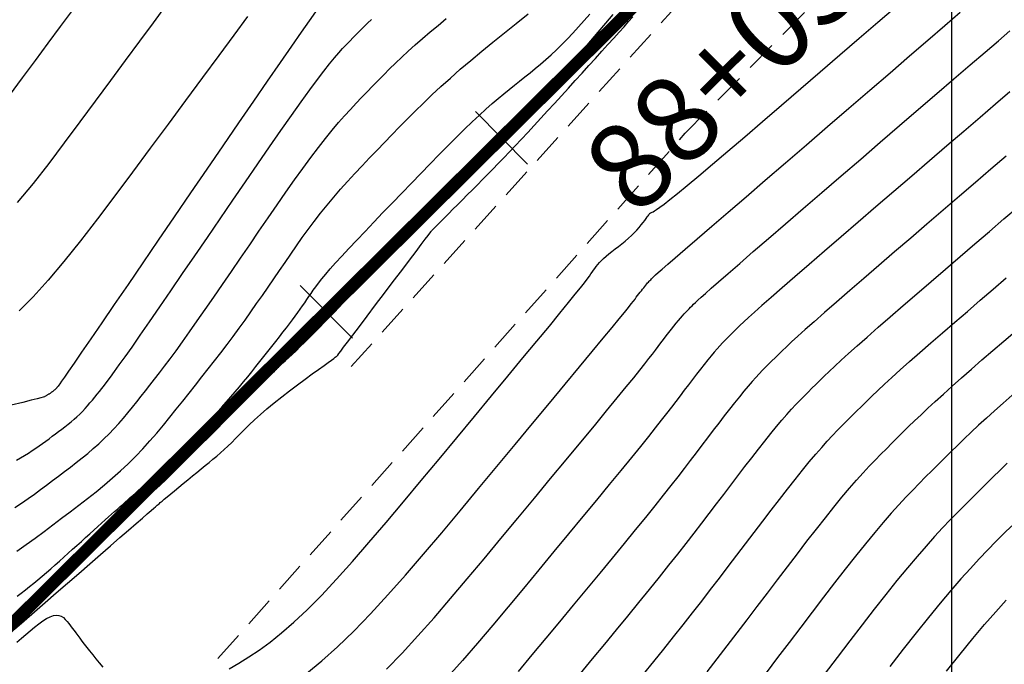
# Model space of a CAD drawing. Units: millimetres. Extents: x 192595 to 201800, y 8940000 to 8946593.
# Drawn here: x 201362 to 201402, y 8942429 to 8942455 of the extents above; entities that cross this region are included whole.
import ezdxf

# ---------------------------------------------------------------- set-up
doc = ezdxf.new("R2010")
doc.units = ezdxf.units.MM
doc.linetypes.add('DASHED', pattern=[0.75, 0.5, -0.25])
for name, color, linetype in [('CNIVEL_M', 18, 'Continuous'), ('CNIVEL_S', 36, 'Continuous'), ('CUADRICULA', 2, 'Continuous'), ('EJE_ESTACA', 7, 'Continuous'), ('EJE_LINEA', 154, 'Continuous'), ('EJE_TEXTO', 5, 'Continuous'), ('TROCHA', 8, 'Continuous')]:
    doc.layers.add(name, color=color, linetype=linetype)

msp = doc.modelspace()

# ---------------------------------------------------------------- linework, layer by layer
at = {"layer": 'CNIVEL_M'}
for points in [[(201362.138, 8942432.124), (201362.303, 8942432.252), (201362.47, 8942432.381), (201362.637, 8942432.514), (201362.806, 8942432.65), (201362.976, 8942432.79), (201363.148, 8942432.934), (201363.321, 8942433.083), (201363.496, 8942433.234), (201363.672, 8942433.389), (201363.848, 8942433.546), (201364.025, 8942433.704), (201364.202, 8942433.864), (201364.38, 8942434.024), (201364.558, 8942434.185), (201364.734, 8942434.344), (201364.908, 8942434.501), (201365.078, 8942434.654), (201365.244, 8942434.804), (201365.404, 8942434.947), (201365.556, 8942435.084), (201365.7, 8942435.214), (201365.835, 8942435.335), (201365.962, 8942435.448), (201366.081, 8942435.555), (201366.195, 8942435.656), (201366.304, 8942435.752), (201366.409, 8942435.846), (201366.511, 8942435.937), (201366.613, 8942436.027), (201366.715, 8942436.117), (201366.818, 8942436.209), (201366.924, 8942436.305), (201367.035, 8942436.406), (201367.153, 8942436.513), (201367.278, 8942436.63), (201367.413, 8942436.757), (201367.558, 8942436.897), (201367.716, 8942437.05), (201367.885, 8942437.215), (201368.063, 8942437.391), (201368.249, 8942437.576), (201368.442, 8942437.768), (201368.639, 8942437.965), (201368.839, 8942438.166), (201369.041, 8942438.368), (201369.243, 8942438.571), (201369.445, 8942438.774), (201369.645, 8942438.976), (201369.843, 8942439.179), (201370.039, 8942439.383), (201370.232, 8942439.586), (201370.421, 8942439.789), (201370.607, 8942439.993), (201370.787, 8942440.197), (201370.963, 8942440.402), (201371.136, 8942440.607), (201371.306, 8942440.811), (201371.473, 8942441.016), (201371.638, 8942441.222), (201371.803, 8942441.427), (201371.966, 8942441.632), (201372.129, 8942441.837), (201372.292, 8942442.041), (201372.451, 8942442.242), (201372.607, 8942442.44), (201372.758, 8942442.632), (201372.903, 8942442.818), (201373.041, 8942442.997), (201373.17, 8942443.167), (201373.289, 8942443.326), (201373.4, 8942443.478), (201373.504, 8942443.621), (201373.601, 8942443.758), (201373.694, 8942443.89), (201373.783, 8942444.018), (201373.869, 8942444.144), (201373.954, 8942444.269), (201374.04, 8942444.394), (201374.13, 8942444.523), (201374.23, 8942444.661), (201374.344, 8942444.812), (201374.477, 8942444.98), (201374.633, 8942445.169), (201374.818, 8942445.384), (201375.035, 8942445.63), (201375.288, 8942445.908), (201375.574, 8942446.217), (201375.888, 8942446.551), (201376.226, 8942446.907), (201376.583, 8942447.28), (201376.953, 8942447.666), (201377.333, 8942448.061), (201377.718, 8942448.46), (201378.103, 8942448.859), (201378.485, 8942449.255), (201378.862, 8942449.643), (201379.231, 8942450.02), (201379.589, 8942450.383), (201379.933, 8942450.728), (201380.26, 8942451.05), (201380.569, 8942451.348), (201380.857, 8942451.617), (201381.125, 8942451.862), (201381.377, 8942452.084), (201381.616, 8942452.288), (201381.843, 8942452.478), (201382.063, 8942452.657), (201382.276, 8942452.829), (201382.488, 8942452.997), (201382.698, 8942453.165), (201382.909, 8942453.334), (201383.121, 8942453.507), (201383.334, 8942453.684), (201383.548, 8942453.869), (201383.764, 8942454.061), (201383.981, 8942454.264), (201384.201, 8942454.478), (201384.424, 8942454.705), (201384.649, 8942454.944), (201384.876, 8942455.192), (201385.105, 8942455.449), (201385.335, 8942455.713)], [(201371.47, 8942455.614), (201370.912, 8942454.859), (201370.3, 8942454.031), (201369.644, 8942453.144), (201368.956, 8942452.213), (201368.246, 8942451.253), (201367.526, 8942450.278), (201366.805, 8942449.303), (201366.089, 8942448.342), (201365.384, 8942447.41), (201364.695, 8942446.521), (201364.028, 8942445.689), (201363.389, 8942444.929), (201362.782, 8942444.255), (201362.213, 8942443.681)], [(201377.102, 8942429.173), (201377.726, 8942429.817), (201378.367, 8942430.514), (201379.022, 8942431.252), (201379.689, 8942432.025), (201380.365, 8942432.823), (201381.046, 8942433.639), (201381.731, 8942434.462), (201382.414, 8942435.286), (201383.088, 8942436.099), (201383.745, 8942436.89), (201384.374, 8942437.65), (201384.968, 8942438.368), (201385.517, 8942439.032), (201386.012, 8942439.633), (201386.445, 8942440.16), (201386.809, 8942440.605), (201387.11, 8942440.976), (201387.357, 8942441.284), (201387.56, 8942441.538), (201387.726, 8942441.751), (201387.866, 8942441.931), (201387.988, 8942442.09), (201388.101, 8942442.239), (201388.212, 8942442.385), (201388.323, 8942442.53), (201388.431, 8942442.673), (201388.538, 8942442.811), (201388.641, 8942442.944), (201388.741, 8942443.071), (201388.835, 8942443.189), (201388.924, 8942443.297), (201389.007, 8942443.395), (201389.084, 8942443.484), (201389.156, 8942443.564), (201389.224, 8942443.638), (201389.289, 8942443.706), (201389.352, 8942443.77), (201389.413, 8942443.832), (201389.474, 8942443.892), (201389.536, 8942443.954), (201389.609, 8942444.025), (201389.706, 8942444.116), (201389.836, 8942444.235), (201390.013, 8942444.394), (201390.247, 8942444.602), (201390.55, 8942444.868), (201390.933, 8942445.202), (201391.404, 8942445.611), (201391.955, 8942446.089), (201392.575, 8942446.624), (201393.252, 8942447.209), (201393.975, 8942447.832), (201394.732, 8942448.485), (201395.513, 8942449.157), (201396.305, 8942449.838), (201397.097, 8942450.52), (201397.88, 8942451.195), (201398.645, 8942451.853), (201399.383, 8942452.488), (201400.084, 8942453.091), (201400.74, 8942453.655), (201401.342, 8942454.172), (201401.88, 8942454.634), (201402.348, 8942455.035)], [(201390.089, 8942429.065), (201390.489, 8942429.583), (201390.893, 8942430.107), (201391.298, 8942430.638), (201391.706, 8942431.172), (201392.114, 8942431.71), (201392.524, 8942432.249), (201392.932, 8942432.787), (201393.338, 8942433.32), (201393.738, 8942433.844), (201394.129, 8942434.352), (201394.509, 8942434.841), (201394.873, 8942435.304), (201395.221, 8942435.738), (201395.547, 8942436.136), (201395.851, 8942436.497), (201396.134, 8942436.822), (201396.4, 8942437.118), (201396.651, 8942437.389), (201396.89, 8942437.639), (201397.12, 8942437.875), (201397.344, 8942438.101), (201397.566, 8942438.322), (201397.787, 8942438.542), (201398.013, 8942438.765), (201398.246, 8942438.994), (201398.49, 8942439.231), (201398.749, 8942439.479), (201399.026, 8942439.74), (201399.327, 8942440.019), (201399.653, 8942440.316), (201400.008, 8942440.635), (201400.389, 8942440.973), (201400.793, 8942441.327), (201401.215, 8942441.696), (201401.652, 8942442.075), (201402.1, 8942442.463), (201402.556, 8942442.856)]]:
    msp.add_lwpolyline(points, dxfattribs=at)
at = {"layer": 'CNIVEL_S'}
for points in [[(201364.366, 8942455.857), (201363.883, 8942455.207), (201363.382, 8942454.531), (201362.866, 8942453.834), (201362.341, 8942453.124), (201361.811, 8942452.408)], [(201374.22, 8942455.801), (201373.963, 8942455.442), (201373.641, 8942454.984), (201373.246, 8942454.417), (201372.785, 8942453.751), (201372.267, 8942453), (201371.702, 8942452.178), (201371.1, 8942451.299), (201370.469, 8942450.378), (201369.819, 8942449.429), (201369.16, 8942448.465), (201368.501, 8942447.502), (201367.852, 8942446.553), (201367.223, 8942445.634), (201366.625, 8942444.76), (201366.068, 8942443.945), (201365.561, 8942443.205), (201365.115, 8942442.553), (201364.74, 8942442.006), (201364.442, 8942441.573), (201364.216, 8942441.244), (201364.051, 8942441.004), (201363.936, 8942440.838), (201363.862, 8942440.732), (201363.818, 8942440.67), (201363.795, 8942440.638), (201363.781, 8942440.621), (201363.77, 8942440.607), (201363.758, 8942440.592), (201363.746, 8942440.578), (201363.735, 8942440.564), (201363.722, 8942440.55), (201363.71, 8942440.536), (201363.697, 8942440.522), (201363.683, 8942440.509), (201363.67, 8942440.496), (201363.655, 8942440.483), (201363.64, 8942440.471), (201363.625, 8942440.458), (201363.61, 8942440.446), (201363.595, 8942440.434), (201363.579, 8942440.422), (201363.563, 8942440.41), (201363.548, 8942440.399), (201363.532, 8942440.387), (201363.516, 8942440.375), (201363.499, 8942440.363), (201363.483, 8942440.351), (201363.465, 8942440.339), (201363.448, 8942440.327), (201363.429, 8942440.315), (201363.41, 8942440.304), (201363.39, 8942440.292), (201363.369, 8942440.28), (201363.348, 8942440.268), (201363.327, 8942440.256), (201363.305, 8942440.244), (201363.283, 8942440.232), (201363.261, 8942440.22), (201363.236, 8942440.207), (201363.189, 8942440.19), (201363.099, 8942440.163), (201362.946, 8942440.122), (201362.707, 8942440.062), (201362.361, 8942439.979), (201361.887, 8942439.867)], [(201368.148, 8942456.043), (201367.639, 8942455.358), (201367.091, 8942454.619), (201366.513, 8942453.837), (201365.911, 8942453.024), (201365.294, 8942452.189), (201364.669, 8942451.343), (201364.042, 8942450.497), (201363.412, 8942449.663), (201362.777, 8942448.851), (201362.133, 8942448.072)], [(201370.726, 8942429.183), (201371.119, 8942429.411), (201371.522, 8942429.661), (201371.942, 8942429.941), (201372.382, 8942430.261), (201372.849, 8942430.634), (201373.347, 8942431.067), (201373.882, 8942431.572), (201374.458, 8942432.156), (201375.07, 8942432.812), (201375.714, 8942433.529), (201376.385, 8942434.297), (201377.076, 8942435.106), (201377.783, 8942435.946), (201378.501, 8942436.806), (201379.224, 8942437.677), (201379.947, 8942438.547), (201380.658, 8942439.405), (201381.349, 8942440.238), (201382.008, 8942441.034), (201382.625, 8942441.779), (201383.19, 8942442.463), (201383.692, 8942443.072), (201384.12, 8942443.593), (201384.467, 8942444.019), (201384.742, 8942444.358), (201384.953, 8942444.622), (201385.111, 8942444.824), (201385.228, 8942444.975), (201385.313, 8942445.09), (201385.377, 8942445.18), (201385.431, 8942445.257), (201385.483, 8942445.332), (201385.537, 8942445.408), (201385.594, 8942445.484), (201385.656, 8942445.563), (201385.725, 8942445.643), (201385.802, 8942445.727), (201385.89, 8942445.813), (201385.989, 8942445.903), (201386.102, 8942445.997), (201386.224, 8942446.095), (201386.355, 8942446.197), (201386.49, 8942446.301), (201386.626, 8942446.408), (201386.762, 8942446.517), (201386.894, 8942446.627), (201387.018, 8942446.738), (201387.133, 8942446.849), (201387.238, 8942446.96), (201387.333, 8942447.067), (201387.418, 8942447.169), (201387.493, 8942447.264), (201387.558, 8942447.35), (201387.613, 8942447.426), (201387.659, 8942447.49), (201387.694, 8942447.54), (201387.72, 8942447.578), (201387.739, 8942447.605), (201387.752, 8942447.623), (201387.76, 8942447.634), (201387.764, 8942447.639), (201387.765, 8942447.641), (201387.765, 8942447.642), (201387.765, 8942447.642), (201387.765, 8942447.642), (201387.765, 8942447.642), (201387.765, 8942447.642), (201387.765, 8942447.642), (201387.765, 8942447.642), (201387.765, 8942447.642), (201387.765, 8942447.642), (201387.765, 8942447.642), (201387.765, 8942447.642), (201387.765, 8942447.642), (201387.765, 8942447.642), (201387.765, 8942447.642), (201387.765, 8942447.642), (201387.765, 8942447.642), (201387.765, 8942447.642), (201387.765, 8942447.642), (201387.765, 8942447.642), (201387.765, 8942447.642), (201387.765, 8942447.642), (201387.765, 8942447.642), (201387.765, 8942447.642), (201387.765, 8942447.642), (201387.765, 8942447.642), (201387.765, 8942447.642), (201387.765, 8942447.642), (201387.765, 8942447.642), (201387.765, 8942447.642), (201387.765, 8942447.642), (201387.765, 8942447.642), (201387.765, 8942447.642), (201387.765, 8942447.642), (201387.765, 8942447.642), (201387.765, 8942447.642), (201387.765, 8942447.642), (201387.765, 8942447.642), (201387.765, 8942447.642), (201387.765, 8942447.642), (201387.765, 8942447.642), (201387.765, 8942447.642), (201387.765, 8942447.642), (201387.765, 8942447.642), (201387.765, 8942447.642), (201387.765, 8942447.642), (201387.765, 8942447.642), (201387.765, 8942447.642), (201387.765, 8942447.642), (201387.765, 8942447.642), (201387.765, 8942447.642), (201387.765, 8942447.642), (201387.765, 8942447.642), (201387.765, 8942447.642), (201387.765, 8942447.642), (201387.765, 8942447.642), (201387.765, 8942447.642), (201387.765, 8942447.642), (201387.766, 8942447.642), (201387.767, 8942447.642), (201387.77, 8942447.644), (201387.777, 8942447.647), (201387.787, 8942447.652), (201387.803, 8942447.659), (201387.825, 8942447.67), (201387.855, 8942447.684), (201387.894, 8942447.703), (201387.952, 8942447.736), (201388.039, 8942447.792), (201388.166, 8942447.882), (201388.342, 8942448.014), (201388.579, 8942448.199), (201388.886, 8942448.446), (201389.273, 8942448.765), (201389.748, 8942449.163), (201390.303, 8942449.632), (201390.927, 8942450.162), (201391.607, 8942450.744), (201392.332, 8942451.366), (201393.092, 8942452.019), (201393.875, 8942452.693), (201394.669, 8942453.376), (201395.463, 8942454.06), (201396.246, 8942454.734), (201397.005, 8942455.388), (201397.731, 8942456.012)], [(201362.033, 8942430.793), (201362.423, 8942431.131), (201362.839, 8942431.492), (201363.273, 8942431.87), (201363.721, 8942432.259), (201364.174, 8942432.653), (201364.628, 8942433.047), (201365.074, 8942433.435), (201365.507, 8942433.811), (201365.918, 8942434.168), (201366.3, 8942434.501), (201366.647, 8942434.803), (201366.952, 8942435.067), (201367.206, 8942435.288), (201367.406, 8942435.462), (201367.557, 8942435.593), (201367.665, 8942435.687), (201367.737, 8942435.75), (201367.781, 8942435.788), (201367.803, 8942435.807), (201367.811, 8942435.814), (201367.813, 8942435.815), (201367.813, 8942435.816), (201367.817, 8942435.819), (201367.828, 8942435.828), (201367.848, 8942435.845), (201367.882, 8942435.873), (201367.932, 8942435.915), (201368.002, 8942435.974), (201368.095, 8942436.052), (201368.213, 8942436.151), (201368.354, 8942436.268), (201368.512, 8942436.4), (201368.683, 8942436.542), (201368.864, 8942436.692), (201369.048, 8942436.844), (201369.233, 8942436.995), (201369.413, 8942437.142), (201369.586, 8942437.281), (201369.751, 8942437.414), (201369.911, 8942437.543), (201370.066, 8942437.67), (201370.218, 8942437.798), (201370.368, 8942437.928), (201370.518, 8942438.064), (201370.67, 8942438.206), (201370.824, 8942438.358), (201370.985, 8942438.52), (201371.154, 8942438.692), (201371.337, 8942438.874), (201371.534, 8942439.068), (201371.751, 8942439.272), (201371.99, 8942439.489), (201372.254, 8942439.717), (201372.545, 8942439.956), (201372.854, 8942440.202), (201373.173, 8942440.448), (201373.492, 8942440.688), (201373.8, 8942440.917), (201374.088, 8942441.128), (201374.346, 8942441.316), (201374.565, 8942441.474), (201374.738, 8942441.599), (201374.868, 8942441.693), (201374.961, 8942441.76), (201375.023, 8942441.805), (201375.061, 8942441.832), (201375.08, 8942441.846), (201375.088, 8942441.851), (201375.089, 8942441.852), (201375.089, 8942441.852), (201375.089, 8942441.852), (201375.089, 8942441.852), (201375.089, 8942441.852), (201375.089, 8942441.852), (201375.089, 8942441.852), (201375.089, 8942441.852), (201375.089, 8942441.852), (201375.09, 8942441.854), (201375.099, 8942441.865), (201375.122, 8942441.897), (201375.169, 8942441.958), (201375.245, 8942442.059), (201375.359, 8942442.21), (201375.518, 8942442.42), (201375.729, 8942442.701), (201375.997, 8942443.055), (201376.31, 8942443.47), (201376.653, 8942443.924), (201377.011, 8942444.398), (201377.369, 8942444.872), (201377.712, 8942445.326), (201378.025, 8942445.741), (201378.293, 8942446.095), (201378.504, 8942446.375), (201378.663, 8942446.586), (201378.777, 8942446.737), (201378.854, 8942446.838), (201378.9, 8942446.899), (201378.924, 8942446.931), (201378.932, 8942446.942), (201378.934, 8942446.944), (201378.934, 8942446.944), (201378.938, 8942446.948), (201378.948, 8942446.958), (201378.968, 8942446.978), (201379, 8942447.011), (201379.049, 8942447.06), (201379.117, 8942447.128), (201379.207, 8942447.218), (201379.322, 8942447.334), (201379.459, 8942447.471), (201379.615, 8942447.629), (201379.788, 8942447.802), (201379.973, 8942447.988), (201380.168, 8942448.183), (201380.369, 8942448.386), (201380.573, 8942448.591), (201380.778, 8942448.797), (201380.985, 8942449.005), (201381.193, 8942449.216), (201381.406, 8942449.432), (201381.623, 8942449.654), (201381.846, 8942449.884), (201382.076, 8942450.124), (201382.314, 8942450.375), (201382.562, 8942450.639), (201382.818, 8942450.914), (201383.081, 8942451.198), (201383.35, 8942451.491), (201383.624, 8942451.79), (201383.902, 8942452.093), (201384.181, 8942452.4), (201384.462, 8942452.709), (201384.743, 8942453.018), (201385.022, 8942453.324), (201385.296, 8942453.625), (201385.563, 8942453.919), (201385.821, 8942454.204), (201386.068, 8942454.477), (201386.302, 8942454.736), (201386.52, 8942454.978), (201386.72, 8942455.202), (201386.905, 8942455.409), (201387.076, 8942455.602)], [(201362.038, 8942435.717), (201362.311, 8942435.9), (201362.575, 8942436.082), (201362.831, 8942436.263), (201363.081, 8942436.445), (201363.327, 8942436.627), (201363.569, 8942436.809), (201363.81, 8942436.99), (201364.051, 8942437.172), (201364.291, 8942437.355), (201364.528, 8942437.538), (201364.763, 8942437.724), (201364.994, 8942437.912), (201365.22, 8942438.104), (201365.439, 8942438.299), (201365.652, 8942438.499), (201365.858, 8942438.703), (201366.056, 8942438.912), (201366.248, 8942439.125), (201366.436, 8942439.341), (201366.619, 8942439.56), (201366.8, 8942439.781), (201366.978, 8942440.003), (201367.156, 8942440.225), (201367.333, 8942440.449), (201367.514, 8942440.677), (201367.701, 8942440.916), (201367.897, 8942441.169), (201368.106, 8942441.443), (201368.33, 8942441.742), (201368.572, 8942442.072), (201368.835, 8942442.436), (201369.122, 8942442.839), (201369.43, 8942443.278), (201369.756, 8942443.746), (201370.098, 8942444.24), (201370.452, 8942444.754), (201370.815, 8942445.283), (201371.185, 8942445.823), (201371.557, 8942446.367), (201371.93, 8942446.911), (201372.3, 8942447.451), (201372.665, 8942447.98), (201373.023, 8942448.495), (201373.372, 8942448.99), (201373.709, 8942449.46), (201374.032, 8942449.901), (201374.338, 8942450.307), (201374.626, 8942450.675), (201374.897, 8942451.009), (201375.154, 8942451.313), (201375.4, 8942451.593), (201375.636, 8942451.852), (201375.864, 8942452.097), (201376.088, 8942452.333), (201376.31, 8942452.563), (201376.531, 8942452.792), (201376.755, 8942453.023), (201376.983, 8942453.255), (201377.217, 8942453.489), (201377.459, 8942453.726), (201377.712, 8942453.968), (201377.976, 8942454.214), (201378.256, 8942454.466), (201378.551, 8942454.724), (201378.86, 8942454.988), (201379.182, 8942455.256), (201379.514, 8942455.529)], [(201362.105, 8942437.634), (201362.272, 8942437.731), (201362.435, 8942437.828), (201362.592, 8942437.925), (201362.743, 8942438.022), (201362.888, 8942438.119), (201363.029, 8942438.216), (201363.165, 8942438.313), (201363.298, 8942438.41), (201363.429, 8942438.507), (201363.558, 8942438.604), (201363.687, 8942438.7), (201363.815, 8942438.797), (201363.943, 8942438.894), (201364.069, 8942438.992), (201364.194, 8942439.091), (201364.317, 8942439.191), (201364.437, 8942439.293), (201364.555, 8942439.397), (201364.668, 8942439.504), (201364.777, 8942439.613), (201364.883, 8942439.724), (201364.985, 8942439.837), (201365.085, 8942439.953), (201365.183, 8942440.069), (201365.279, 8942440.187), (201365.374, 8942440.305), (201365.469, 8942440.423), (201365.564, 8942440.543), (201365.666, 8942440.674), (201365.782, 8942440.824), (201365.917, 8942441.004), (201366.078, 8942441.223), (201366.273, 8942441.493), (201366.507, 8942441.822), (201366.787, 8942442.221), (201367.118, 8942442.696), (201367.495, 8942443.241), (201367.912, 8942443.846), (201368.362, 8942444.5), (201368.838, 8942445.194), (201369.334, 8942445.918), (201369.843, 8942446.662), (201370.358, 8942447.416), (201370.874, 8942448.17), (201371.384, 8942448.914), (201371.882, 8942449.64), (201372.363, 8942450.336), (201372.82, 8942450.995), (201373.247, 8942451.605), (201373.639, 8942452.159), (201373.989, 8942452.645), (201374.295, 8942453.058), (201374.559, 8942453.405), (201374.787, 8942453.694), (201374.986, 8942453.935), (201375.162, 8942454.138), (201375.32, 8942454.313), (201375.466, 8942454.468), (201375.606, 8942454.614), (201375.745, 8942454.758), (201375.886, 8942454.903), (201376.029, 8942455.049), (201376.176, 8942455.196), (201376.328, 8942455.346), (201376.487, 8942455.498)], [(201362.121, 8942433.947), (201362.497, 8942434.214), (201362.864, 8942434.48), (201363.224, 8942434.747), (201363.58, 8942435.014), (201363.934, 8942435.28), (201364.287, 8942435.547), (201364.639, 8942435.815), (201364.988, 8942436.085), (201365.332, 8942436.357), (201365.671, 8942436.633), (201366.002, 8942436.914), (201366.324, 8942437.2), (201366.637, 8942437.494), (201366.938, 8942437.794), (201367.229, 8942438.101), (201367.511, 8942438.413), (201367.786, 8942438.73), (201368.056, 8942439.051), (201368.32, 8942439.375), (201368.582, 8942439.7), (201368.843, 8942440.027), (201369.103, 8942440.354), (201369.362, 8942440.68), (201369.621, 8942441.008), (201369.878, 8942441.335), (201370.133, 8942441.663), (201370.386, 8942441.991), (201370.636, 8942442.321), (201370.883, 8942442.651), (201371.125, 8942442.982), (201371.364, 8942443.314), (201371.601, 8942443.647), (201371.835, 8942443.98), (201372.067, 8942444.314), (201372.297, 8942444.649), (201372.527, 8942444.983), (201372.756, 8942445.318), (201372.985, 8942445.652), (201373.215, 8942445.987), (201373.448, 8942446.32), (201373.684, 8942446.653), (201373.925, 8942446.985), (201374.171, 8942447.314), (201374.425, 8942447.643), (201374.686, 8942447.968), (201374.957, 8942448.292), (201375.236, 8942448.613), (201375.521, 8942448.932), (201375.813, 8942449.25), (201376.109, 8942449.566), (201376.409, 8942449.882), (201376.711, 8942450.197), (201377.014, 8942450.511), (201377.318, 8942450.826), (201377.625, 8942451.142), (201377.937, 8942451.46), (201378.258, 8942451.781), (201378.59, 8942452.107), (201378.936, 8942452.438), (201379.299, 8942452.776), (201379.682, 8942453.121), (201380.086, 8942453.475), (201380.511, 8942453.836), (201380.952, 8942454.205), (201381.407, 8942454.578), (201381.874, 8942454.956), (201382.349, 8942455.337), (201382.83, 8942455.721)], [(201362.195, 8942431.529), (201362.351, 8942431.67), (201362.504, 8942431.807), (201362.652, 8942431.941), (201362.796, 8942432.07), (201362.935, 8942432.194), (201363.07, 8942432.314), (201363.201, 8942432.431), (201363.328, 8942432.544), (201363.453, 8942432.655), (201363.575, 8942432.764), (201363.697, 8942432.872), (201363.818, 8942432.979), (201363.938, 8942433.086), (201364.06, 8942433.194), (201364.184, 8942433.304), (201364.311, 8942433.416), (201364.442, 8942433.532), (201364.578, 8942433.652), (201364.72, 8942433.777), (201364.87, 8942433.908), (201365.027, 8942434.046), (201365.191, 8942434.189), (201365.361, 8942434.337), (201365.536, 8942434.49), (201365.715, 8942434.646), (201365.897, 8942434.805), (201366.082, 8942434.965), (201366.267, 8942435.127), (201366.453, 8942435.288), (201366.641, 8942435.452), (201366.832, 8942435.621), (201367.029, 8942435.797), (201367.234, 8942435.981), (201367.448, 8942436.177), (201367.674, 8942436.387), (201367.912, 8942436.613), (201368.166, 8942436.857), (201368.432, 8942437.116), (201368.71, 8942437.389), (201368.997, 8942437.674), (201369.292, 8942437.968), (201369.593, 8942438.268), (201369.897, 8942438.574), (201370.204, 8942438.881), (201370.509, 8942439.188), (201370.81, 8942439.491), (201371.102, 8942439.784), (201371.379, 8942440.062), (201371.637, 8942440.321), (201371.871, 8942440.556), (201372.076, 8942440.762), (201372.247, 8942440.934), (201372.382, 8942441.07), (201372.484, 8942441.172), (201372.556, 8942441.245), (201372.605, 8942441.294), (201372.635, 8942441.323), (201372.65, 8942441.339), (201372.655, 8942441.344), (201372.656, 8942441.345), (201372.657, 8942441.345), (201372.66, 8942441.349), (201372.669, 8942441.357), (201372.687, 8942441.374), (201372.716, 8942441.401), (201372.76, 8942441.442), (201372.821, 8942441.499), (201372.902, 8942441.575), (201373.005, 8942441.671), (201373.129, 8942441.788), (201373.271, 8942441.922), (201373.43, 8942442.073), (201373.602, 8942442.239), (201373.786, 8942442.418), (201373.979, 8942442.608), (201374.179, 8942442.807), (201374.384, 8942443.014), (201374.589, 8942443.225), (201374.791, 8942443.433), (201374.985, 8942443.636), (201375.168, 8942443.828), (201375.336, 8942444.005), (201375.483, 8942444.161), (201375.607, 8942444.293), (201375.705, 8942444.396), (201375.778, 8942444.474), (201375.831, 8942444.53), (201375.866, 8942444.567), (201375.887, 8942444.59), (201375.898, 8942444.601), (201375.902, 8942444.606), (201375.903, 8942444.606), (201375.904, 8942444.607), (201375.911, 8942444.614), (201375.929, 8942444.633), (201375.965, 8942444.669), (201376.024, 8942444.728), (201376.113, 8942444.817), (201376.236, 8942444.941), (201376.4, 8942445.105), (201376.608, 8942445.315), (201376.857, 8942445.565), (201377.141, 8942445.85), (201377.455, 8942446.165), (201377.791, 8942446.503), (201378.145, 8942446.859), (201378.511, 8942447.226), (201378.882, 8942447.599), (201379.254, 8942447.972), (201379.62, 8942448.341), (201379.978, 8942448.7), (201380.32, 8942449.045), (201380.644, 8942449.371), (201380.943, 8942449.673), (201381.214, 8942449.947), (201381.451, 8942450.187), (201381.651, 8942450.392), (201381.818, 8942450.563), (201381.955, 8942450.706), (201382.069, 8942450.825), (201382.163, 8942450.926), (201382.243, 8942451.012), (201382.314, 8942451.088), (201382.379, 8942451.16), (201382.444, 8942451.231), (201382.508, 8942451.302), (201382.572, 8942451.372), (201382.634, 8942451.441), (201382.695, 8942451.508), (201382.754, 8942451.573), (201382.811, 8942451.637), (201382.865, 8942451.697), (201382.917, 8942451.755), (201382.966, 8942451.81), (201383.012, 8942451.862), (201383.057, 8942451.913), (201383.1, 8942451.963), (201383.142, 8942452.011), (201383.184, 8942452.058), (201383.225, 8942452.106), (201383.267, 8942452.153), (201383.312, 8942452.206), (201383.366, 8942452.268), (201383.432, 8942452.345), (201383.515, 8942452.442), (201383.618, 8942452.562), (201383.746, 8942452.712), (201383.902, 8942452.896), (201384.089, 8942453.116), (201384.306, 8942453.371), (201384.547, 8942453.655), (201384.808, 8942453.963), (201385.085, 8942454.291), (201385.375, 8942454.633), (201385.673, 8942454.985), (201385.976, 8942455.341), (201386.278, 8942455.698)], [(201373.864, 8942429.002), (201374.477, 8942429.505), (201375.111, 8942430.073), (201375.77, 8942430.711), (201376.451, 8942431.415), (201377.15, 8942432.175), (201377.866, 8942432.981), (201378.594, 8942433.824), (201379.331, 8942434.696), (201380.075, 8942435.586), (201380.822, 8942436.485), (201381.567, 8942437.383), (201382.302, 8942438.269), (201383.015, 8942439.128), (201383.696, 8942439.949), (201384.333, 8942440.717), (201384.915, 8942441.421), (201385.433, 8942442.046), (201385.874, 8942442.58), (201386.232, 8942443.015), (201386.514, 8942443.359), (201386.731, 8942443.624), (201386.893, 8942443.825), (201387.012, 8942443.973), (201387.098, 8942444.083), (201387.163, 8942444.166), (201387.216, 8942444.237), (201387.268, 8942444.305), (201387.319, 8942444.372), (201387.37, 8942444.439), (201387.42, 8942444.503), (201387.468, 8942444.565), (201387.514, 8942444.624), (201387.558, 8942444.679), (201387.599, 8942444.729), (201387.638, 8942444.775), (201387.674, 8942444.816), (201387.707, 8942444.854), (201387.739, 8942444.888), (201387.769, 8942444.92), (201387.799, 8942444.95), (201387.827, 8942444.978), (201387.855, 8942445.006), (201387.885, 8942445.036), (201387.928, 8942445.077), (201387.998, 8942445.14), (201388.106, 8942445.236), (201388.266, 8942445.378), (201388.491, 8942445.574), (201388.795, 8942445.838), (201389.189, 8942446.18), (201389.683, 8942446.607), (201390.268, 8942447.112), (201390.931, 8942447.684), (201391.659, 8942448.311), (201392.44, 8942448.983), (201393.259, 8942449.689), (201394.104, 8942450.417), (201394.962, 8942451.156), (201395.821, 8942451.895), (201396.668, 8942452.624), (201397.493, 8942453.334), (201398.283, 8942454.015), (201399.029, 8942454.657), (201399.718, 8942455.249), (201400.34, 8942455.784)], [(201402.344, 8942452.561), (201401.762, 8942452.061), (201401.139, 8942451.526), (201400.482, 8942450.961), (201399.797, 8942450.372), (201399.092, 8942449.765), (201398.373, 8942449.146), (201397.647, 8942448.521), (201396.921, 8942447.896), (201396.206, 8942447.28), (201395.51, 8942446.681), (201394.845, 8942446.106), (201394.218, 8942445.565), (201393.642, 8942445.065), (201393.125, 8942444.616), (201392.677, 8942444.225), (201392.305, 8942443.898), (201392.003, 8942443.63), (201391.76, 8942443.411), (201391.567, 8942443.235), (201391.414, 8942443.091), (201391.29, 8942442.973), (201391.186, 8942442.871), (201391.092, 8942442.778), (201391, 8942442.686), (201390.906, 8942442.591), (201390.81, 8942442.493), (201390.71, 8942442.388), (201390.605, 8942442.275), (201390.494, 8942442.152), (201390.375, 8942442.016), (201390.249, 8942441.865), (201390.112, 8942441.698), (201389.967, 8942441.517), (201389.815, 8942441.324), (201389.656, 8942441.12), (201389.493, 8942440.907), (201389.326, 8942440.688), (201389.156, 8942440.466), (201388.985, 8942440.241), (201388.813, 8942440.014), (201388.634, 8942439.779), (201388.441, 8942439.528), (201388.226, 8942439.252), (201387.983, 8942438.944), (201387.706, 8942438.594), (201387.385, 8942438.195), (201387.016, 8942437.739), (201386.592, 8942437.22), (201386.119, 8942436.644), (201385.604, 8942436.018), (201385.053, 8942435.352), (201384.474, 8942434.653), (201383.874, 8942433.929), (201383.26, 8942433.188), (201382.639, 8942432.44), (201382.018, 8942431.691), (201381.398, 8942430.951), (201380.784, 8942430.225), (201380.178, 8942429.523), (201379.583, 8942428.852)], [(201402.194, 8942449.961), (201401.581, 8942449.434), (201400.949, 8942448.891), (201400.304, 8942448.335), (201399.649, 8942447.772), (201398.989, 8942447.204), (201398.33, 8942446.636), (201397.68, 8942446.076), (201397.046, 8942445.529), (201396.437, 8942445.003), (201395.862, 8942444.506), (201395.329, 8942444.042), (201394.845, 8942443.621), (201394.421, 8942443.248), (201394.061, 8942442.928), (201393.759, 8942442.657), (201393.507, 8942442.428), (201393.298, 8942442.234), (201393.122, 8942442.067), (201392.971, 8942441.921), (201392.836, 8942441.789), (201392.71, 8942441.664), (201392.586, 8942441.539), (201392.459, 8942441.412), (201392.33, 8942441.28), (201392.195, 8942441.138), (201392.054, 8942440.986), (201391.904, 8942440.819), (201391.744, 8942440.636), (201391.573, 8942440.433), (201391.389, 8942440.208), (201391.194, 8942439.964), (201390.988, 8942439.703), (201390.775, 8942439.428), (201390.554, 8942439.141), (201390.329, 8942438.846), (201390.1, 8942438.546), (201389.87, 8942438.243), (201389.639, 8942437.938), (201389.402, 8942437.628), (201389.155, 8942437.305), (201388.893, 8942436.966), (201388.61, 8942436.603), (201388.301, 8942436.212), (201387.962, 8942435.785), (201387.587, 8942435.319), (201387.172, 8942434.807), (201386.721, 8942434.256), (201386.239, 8942433.669), (201385.732, 8942433.053), (201385.204, 8942432.415), (201384.661, 8942431.759), (201384.107, 8942431.091), (201383.548, 8942430.418), (201382.989, 8942429.744), (201382.432, 8942429.078)], [(201384.953, 8942428.994), (201385.447, 8942429.589), (201385.934, 8942430.177), (201386.411, 8942430.755), (201386.875, 8942431.32), (201387.323, 8942431.867), (201387.751, 8942432.394), (201388.157, 8942432.898), (201388.539, 8942433.376), (201388.897, 8942433.83), (201389.236, 8942434.263), (201389.559, 8942434.68), (201389.87, 8942435.083), (201390.17, 8942435.476), (201390.464, 8942435.862), (201390.755, 8942436.245), (201391.044, 8942436.626), (201391.332, 8942437.004), (201391.616, 8942437.375), (201391.893, 8942437.736), (201392.162, 8942438.082), (201392.42, 8942438.411), (201392.666, 8942438.718), (201392.898, 8942439.001), (201393.113, 8942439.256), (201393.314, 8942439.487), (201393.502, 8942439.697), (201393.68, 8942439.888), (201393.85, 8942440.066), (201394.013, 8942440.233), (201394.172, 8942440.393), (201394.329, 8942440.55), (201394.487, 8942440.707), (201394.651, 8942440.869), (201394.83, 8942441.042), (201395.028, 8942441.233), (201395.254, 8942441.445), (201395.515, 8942441.685), (201395.816, 8942441.958), (201396.165, 8942442.271), (201396.566, 8942442.626), (201397.015, 8942443.019), (201397.505, 8942443.446), (201398.03, 8942443.901), (201398.581, 8942444.378), (201399.153, 8942444.871), (201399.739, 8942445.376), (201400.331, 8942445.886), (201400.925, 8942446.397), (201401.516, 8942446.906), (201402.102, 8942447.41), (201402.68, 8942447.907)], [(201387.51, 8942428.97), (201387.925, 8942429.479), (201388.331, 8942429.982), (201388.728, 8942430.477), (201389.115, 8942430.966), (201389.493, 8942431.447), (201389.863, 8942431.923), (201390.226, 8942432.393), (201390.584, 8942432.86), (201390.938, 8942433.324), (201391.289, 8942433.786), (201391.639, 8942434.247), (201391.988, 8942434.707), (201392.335, 8942435.162), (201392.677, 8942435.61), (201393.011, 8942436.044), (201393.335, 8942436.461), (201393.647, 8942436.857), (201393.943, 8942437.228), (201394.222, 8942437.569), (201394.482, 8942437.877), (201394.724, 8942438.155), (201394.951, 8942438.407), (201395.165, 8942438.639), (201395.37, 8942438.853), (201395.566, 8942439.054), (201395.758, 8942439.247), (201395.947, 8942439.436), (201396.137, 8942439.624), (201396.332, 8942439.817), (201396.538, 8942440.018), (201396.759, 8942440.232), (201397.002, 8942440.462), (201397.271, 8942440.713), (201397.571, 8942440.989), (201397.909, 8942441.293), (201398.287, 8942441.63), (201398.702, 8942441.996), (201399.149, 8942442.387), (201399.622, 8942442.798), (201400.117, 8942443.226), (201400.627, 8942443.667), (201401.148, 8942444.116), (201401.674, 8942444.569), (201402.201, 8942445.023)], [(201402.436, 8942440.268), (201402.076, 8942439.95), (201401.729, 8942439.64), (201401.397, 8942439.339), (201401.082, 8942439.049), (201400.782, 8942438.768), (201400.496, 8942438.495), (201400.22, 8942438.23), (201399.954, 8942437.969), (201399.694, 8942437.713), (201399.438, 8942437.46), (201399.184, 8942437.207), (201398.931, 8942436.955), (201398.674, 8942436.696), (201398.41, 8942436.426), (201398.136, 8942436.139), (201397.848, 8942435.829), (201397.544, 8942435.49), (201397.22, 8942435.117), (201396.872, 8942434.704), (201396.498, 8942434.248), (201396.1, 8942433.751), (201395.682, 8942433.22), (201395.248, 8942432.66), (201394.8, 8942432.078), (201394.341, 8942431.478), (201393.877, 8942430.867), (201393.408, 8942430.251), (201392.94, 8942429.634), (201392.474, 8942429.021)], [(201402.243, 8942437.512), (201401.951, 8942437.229), (201401.662, 8942436.945), (201401.374, 8942436.661), (201401.088, 8942436.377), (201400.803, 8942436.093), (201400.517, 8942435.808), (201400.227, 8942435.517), (201399.93, 8942435.213), (201399.621, 8942434.889), (201399.297, 8942434.539), (201398.954, 8942434.158), (201398.588, 8942433.738), (201398.196, 8942433.272), (201397.775, 8942432.757), (201397.327, 8942432.198), (201396.856, 8942431.599), (201396.366, 8942430.969), (201395.861, 8942430.312), (201395.345, 8942429.636), (201394.821, 8942428.948)], [(201402.421, 8942434.979), (201402.103, 8942434.662), (201401.781, 8942434.338), (201401.45, 8942433.999), (201401.106, 8942433.639), (201400.746, 8942433.25), (201400.364, 8942432.825), (201399.957, 8942432.358), (201399.521, 8942431.84), (201399.052, 8942431.267), (201398.553, 8942430.644), (201398.029, 8942429.978), (201397.484, 8942429.277)], [(201399.78, 8942429.091), (201400.329, 8942429.777), (201400.845, 8942430.408), (201401.326, 8942430.978), (201401.774, 8942431.493), (201402.195, 8942431.961)], [(201362.125, 8942430.261), (201362.306, 8942430.418), (201362.486, 8942430.574), (201362.664, 8942430.726), (201362.839, 8942430.871), (201363.009, 8942431.003), (201363.172, 8942431.121), (201363.326, 8942431.218), (201363.469, 8942431.292), (201363.6, 8942431.338), (201363.718, 8942431.355), (201363.824, 8942431.344), (201363.919, 8942431.309), (201364.006, 8942431.255), (201364.085, 8942431.186), (201364.16, 8942431.104), (201364.23, 8942431.015), (201364.299, 8942430.921), (201364.368, 8942430.827), (201364.438, 8942430.732), (201364.511, 8942430.633), (201364.588, 8942430.531), (201364.669, 8942430.422), (201364.757, 8942430.307), (201364.853, 8942430.184), (201364.957, 8942430.05), (201365.071, 8942429.906), (201365.194, 8942429.752), (201365.324, 8942429.59), (201365.461, 8942429.42), (201365.603, 8942429.245)]]:
    msp.add_lwpolyline(points, dxfattribs=at)
at = {"layer": 'CUADRICULA', "color": 8}
msp.add_line((201400, 8940000), (201400, 8946592.966), dxfattribs=at)
at = {"layer": 'EJE_ESTACA'}
for p, q in [((201382.812, 8942449.633), (201380.698, 8942451.762)), ((201375.718, 8942442.586), (201373.603, 8942444.714))]:
    msp.add_line(p, q, dxfattribs=at)
at = {"layer": 'EJE_LINEA', "const_width": 0.5}
msp.add_lwpolyline([(201321.424, 8942390.767), (201399.764, 8942468.588)], dxfattribs=at)
at = {"layer": 'TROCHA', "linetype": 'DASHED', "ltscale": 2.5}
for p, q in [((201389.198, 8942450.882), (201409.849, 8942471.836)), ((201375.665, 8942441.427), (201391.326, 8942458.802)), ((201370.267, 8942429.602), (201389.198, 8942450.882))]:
    msp.add_line(p, q, dxfattribs=at)

# ---------------------------------------------------------------- texts
at = {"layer": 'EJE_TEXTO'}
msp.add_text('88+050', height=3.5, rotation=44.8097, dxfattribs=at).set_placement((201387.252, 8942447.42))

doc.saveas('drawing.dxf')
